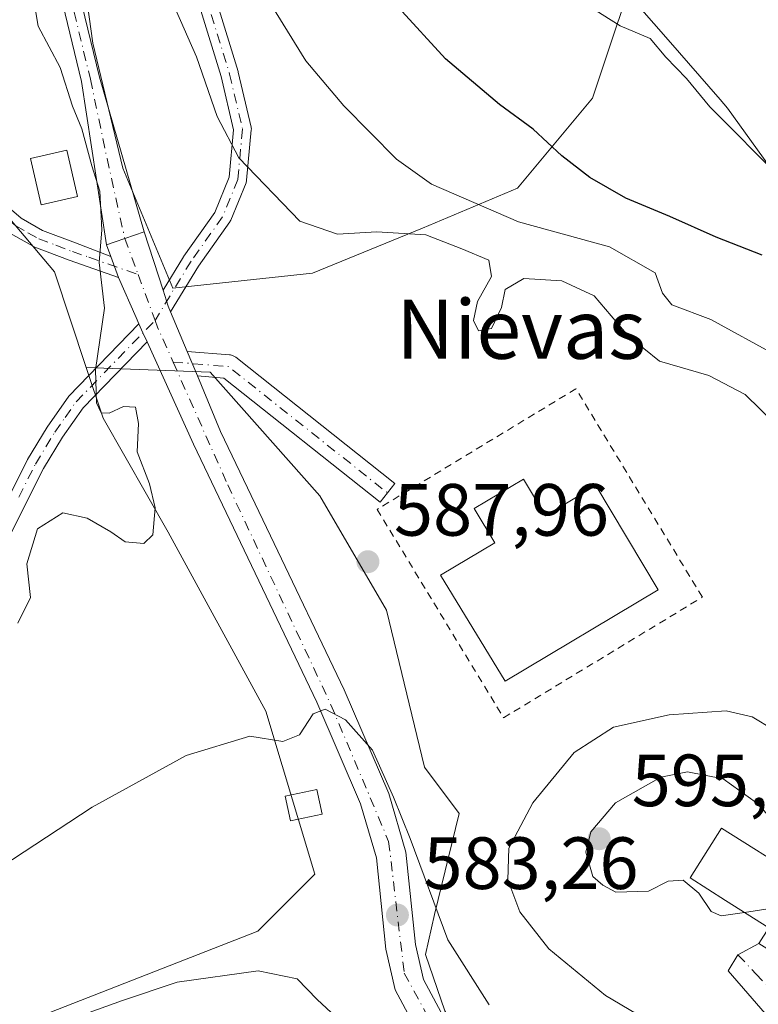
# Model space of a CAD drawing. Units: metres. Extents: x 576902 to 580353, y 4714978 to 4717330.
# Drawn here: x 579466 to 579567, y 4716573 to 4716706 of the extents above; entities that cross this region are included whole.
import ezdxf
from ezdxf.enums import TextEntityAlignment as Align

# ---------------------------------------------------------------- set-up
doc = ezdxf.new("R2010")
doc.units = ezdxf.units.M
doc.header["$MEASUREMENT"] = 0
doc.linetypes.add('DGN Style 2', pattern=[1.6480167562047852, 0.988810053722871, -0.6592067024819142])
doc.linetypes.add('DGN Style 4', pattern=[2.6384748266838614, 1.318413404963828, -0.6592067024819142, 0.001648016756204785, -0.6592067024819142])
for name, color, linetype, lineweight in [('Alambrada', 7, 'DGN Style 2', 0), ('Camino Cxs', 7, 'Continuous', 0), ('Camino eje', 30, 'DGN Style 4', 13), ('Cultivos herbáceos CxS', 92, 'Continuous', 0), ('Cultivos leñosos CxS', 92, 'Continuous', 0), ('Curva de nivel maestra', 30, 'Continuous', 30), ('Curva de nivel normal', 30, 'Continuous', 0), ('Depósito de agua Cxs', 142, 'Continuous', 0), ('Edificación Cxs', 1, 'Continuous', 13), ('Edificación ligera Cxs', 1, 'Continuous', 0), ('Edificación religiosa Cxs', 192, 'Continuous', 13), ('Pastizal CxS', 92, 'Continuous', 0), ('Pista no pavimentada Cxs', 111, 'Continuous', 0), ('Pista no pavimentada eje', 91, 'DGN Style 4', 0), ('Pista pavimentada Cxs', 135, 'Continuous', 0), ('Pista pavimentada eje', 135, 'DGN Style 4', 0), ('Punto de cota en terreno', 7, 'Continuous', 0), ('Rótulo de punto de cota en terreno', 7, 'Continuous', 0), ('Suelo desnudo CxS', 253, 'Continuous', 0), ('Texto cartográfico', 7, 'Continuous', 0), ('Vía urbana Cxs', 4, 'Continuous', 0), ('Vía urbana eje', 4, 'DGN Style 4', 0)]:
    doc.layers.add(name, color=color, linetype=linetype, lineweight=lineweight)
doc.styles.add('Style-Arial', font='txt')

# ---------------------------------------------------------------- blocks, each defined once
blk = doc.blocks.new('*U15')
at = {"layer": 'Cultivos herbáceos CxS', "color": 92, "linetype": 'Continuous', "lineweight": 0}
for points in [[(579588.3914999999, 4716532.509099999, 583.1769999999962), (579561.3014000002, 4716543.2487, 581.827099999995), (579532.6432999996, 4716558.717700001, 580.6877999999997), (579530.2319, 4716561.480699999, 581.4055999999982), (579524.0661000004, 4716571.673900001, 582.8579999999929), (579521.4382999997, 4716579.293099999, 583.4600000000064), (579522.6656, 4716584.723099999, 584.7024999999994), (579526.0346999997, 4716598.426100001, 587.8935999999958), (579521.3173000002, 4716604.6755, 587.4848000000056), (579516.1545000002, 4716625.9737, 587.758799999996), (579507.1193000004, 4716641.463500001, 587.4027999999962), (579492.2755000005, 4716658.243899999, 588.5758999999962), (579475.4633, 4716658.879100001, 591.9560999999958), (579471.1420999998, 4716671.8433, 591.9333000000044), (579459.0059000002, 4716686.186699999, 594.5942000000068), (579447.9735000003, 4716692.806500001, 595.7381000000023), (579438.0440999996, 4716718.182700001, 599.1564000000071)], [(579474.9029000001, 4716713.237700001, 588.5402000000031), (579476.3378999997, 4716702.8325, 589.0503000000026), (579480.4036999998, 4716685.890699999, 589.4247000000032), (579487.1801000005, 4716669.626900001, 589.1843999999984), (579506.1549000005, 4716671.659299999, 586.75), (579521.0636999998, 4716677.758300001, 583.1493000000046), (579533.9401000004, 4716683.1801, 576.7191000000021), (579544.1037, 4716695.377499999, 572.2424000000028), (579546.4083000004, 4716702.288100001, 570.511400000003), (579548.8492999999, 4716709.6075, 566.8809000000037), (579554.3498999998, 4716703.2819, 568.3383000000031), (579561.3892999999, 4716695.186100001, 568.2713999999978), (579562.4018000001, 4716694.022100001, 568.1906000000017), (579574.5982999997, 4716677.0799, 570.372199999998), (579598.3169, 4716650.650699999, 568.0509000000021), (579605.7710999995, 4716646.5845, 566.4930000000022), (579616.6142999995, 4716650.6505, 564.0243000000046), (579604.4162999997, 4716668.9475, 563.5182999999961), (579601.6037, 4716672.4637, 563.3672999999981), (579580.0210999995, 4716699.444900001, 562.9189999999944), (579556.3032999998, 4716733.326900001, 562.454899999997)]]:
    blk.add_polyline3d(points, dxfattribs=at)
blk = doc.blocks.new('5PATER')
at = {"layer": 'Suelo desnudo CxS', "linetype": 'Continuous', "lineweight": 0}
h = blk.add_hatch(color=51, dxfattribs=at)
edge = h.paths.add_edge_path()
edge.add_ellipse((0, 0), major_axis=(-0.1095731443231308, -0.1110710700762829), ratio=0.9994222409660322, start_angle=0, end_angle=360)
blk = doc.blocks.new('*U25')
at = {"layer": 'Vía urbana Cxs', "color": 4, "linetype": 'Continuous', "lineweight": 0}
blk.add_polyline3d([(579600.9626000002, 4716532.765500001, 593.0715999999958), (579562.4656999996, 4716577.0833, 601.8064000000013), (579563.8201000001, 4716579.2501, 599.4783000000025), (579566.6601, 4716580.800100001, 599.5576000000001)], dxfattribs=at)

msp = doc.modelspace()

# ---------------------------------------------------------------- linework, layer by layer
at = {"layer": 'Alambrada', "color": 7, "linetype": 'DGN Style 2', "lineweight": 0}
msp.add_polyline3d([(579532.0401, 4716611.390100001, 588.6012999999948), (579558.9901000002, 4716627.7401, 588.361699999994), (579541.8501000004, 4716655.9801, 586.9089999999997), (579514.9001000002, 4716639.630100001, 587.4045000000042), (579532.0401, 4716611.390100001, 588.6012999999948)], dxfattribs=at)
at = {"layer": 'Camino Cxs', "color": 7, "linetype": 'Continuous', "lineweight": 0, "extrusion": (0.06480582816062012, -0.1743820007015024, 0.9825431911461996), "elevation": -784367.9898028481, "flags": 128}
msp.add_lwpolyline([(2186252.448008446, 4145826.300674926), (2186252.448008446, 4145823.226515831)], dxfattribs=at)
at = {"layer": 'Camino Cxs', "color": 7, "linetype": 'Continuous', "lineweight": 0, "extrusion": (0.05145094055260827, -0.1113245087880141, 0.9924513360660862), "elevation": -494680.602939149, "flags": 128}
msp.add_lwpolyline([(2504813.321876504, 4007985.620167723), (2504813.35358875, 4007986.464107473), (2504813.620514886, 4007988.732552289)], dxfattribs=at)
at = {"layer": 'Camino Cxs', "color": 7, "linetype": 'Continuous', "lineweight": 0, "extrusion": (-0.9066593142029802, -0.4196964274916557, 0.042705933074027), "elevation": -2504935.472181403, "flags": 128}
msp.add_lwpolyline([(-4036884.185848541, 107663.5018055721), (-4036882.845250529, 107663.2551805725), (-4036881.505291268, 107663.0877278029)], dxfattribs=at)
at = {"layer": 'Camino Cxs', "color": 7, "linetype": 'Continuous', "lineweight": 0}
for points in [[(579339.5000999998, 4716827.7401, 615.9562000000005), (579358.4600999998, 4716813.840100001, 612.9670000000042), (579366.2200999996, 4716807.6801, 611.845100000006), (579372.5800999999, 4716802.130100001, 610.8220000000001), (579384.0401, 4716790.3301, 609.2584000000061), (579392.2401000002, 4716780.950099999, 607.8347999999969), (579404.4301000005, 4716766.440099999, 606.6119999999937), (579411.2001, 4716759.120100001, 604.3993000000046), (579413.0900999998, 4716756.8101, 603.6885000000038), (579416.0000999998, 4716752.7301, 602.9805000000051), (579418.5500999996, 4716748.380100001, 602.3448000000062), (579423.5201000003, 4716737.220100001, 601.3077000000048), (579428.2001, 4716728.5601, 600.1940000000031), (579437.5900999998, 4716709.210100001, 598.1604999999981), (579439.8400999998, 4716704.880100001, 597.9032000000007), (579443.3101000004, 4716699.390100001, 596.875), (579446.7701000003, 4716696.050100001, 597.1043999999965), (579453.4801000003, 4716690.390100001, 596.2304000000004), (579466.6201, 4716679.0801, 592.9884000000021), (579469.5500999996, 4716677.4301, 592.8145999999979), (579474.0201000003, 4716675.7601, 592.9471000000049), (579478.7978999997, 4716673.8914, 591.7670000000071)], [(579479.8501000004, 4716671.0601, 591.1950999999972), (579473.1601, 4716673.4101, 592.1472999999969), (579468.5000999998, 4716675.1601, 592.8582000000024), (579465.1801000005, 4716677.020099999, 593.4354000000021), (579451.8601000002, 4716688.4801, 596.5852000000014), (579445.0900999998, 4716694.200099999, 597.5586999999941), (579441.3601000002, 4716697.800100001, 597.1006999999954), (579437.6700999998, 4716703.630100001, 597.8561000000045), (579435.3501000004, 4716708.090100001, 599.0739999999934), (579425.9801000003, 4716727.420100001, 601.0651000000071), (579421.2801000001, 4716736.120100001, 602.3173999999999), (579416.3201000001, 4716747.2401, 603.4008999999933), (579413.9001000002, 4716751.370100001, 603.9655000000057), (579411.1101000002, 4716755.290100001, 604.6261999999988), (579409.3101000004, 4716757.4801, 604.9698000000062), (579402.5500999996, 4716764.790100001, 606.7568000000028), (579392.5100999996, 4716776.840100001, 608.3509000000049), (579382.2001, 4716788.640100001, 610.3555999999953), (579370.8601000002, 4716800.3201, 612.0288), (579364.6201, 4716805.7601, 613.084400000007), (579356.9501, 4716811.860099999, 613.9087000000001), (579338.0301000001, 4716825.720100001, 617.0702000000019)], [(579490.3438999997, 4716717.513699999, 583.983600000007), (579496.0503000002, 4716698.967900001, 583.8650999999954), (579496.0719, 4716698.888300001, 583.8815000000031), (579497.8154999996, 4716691.438300001, 584.6540999999997), (579497.8289000001, 4716691.373299999, 584.6670000000013), (579497.8470999999, 4716691.164899999, 584.7160000000003), (579497.8419000005, 4716691.0537, 584.7467999999935), (579497.2078999998, 4716684.237700001, 586.021900000007), (579497.1946999999, 4716684.140500001, 586.0296999999991), (579497.1407000005, 4716683.9385, 586.0547999999981), (579497.1246999997, 4716683.897100001, 586.0614999999962), (579495.0641000001, 4716678.824899999, 587.0117000000029), (579494.9914999995, 4716678.6765, 587.0350999999937), (579494.9304999998, 4716678.581499999, 587.0522999999957), (579490.6750999996, 4716672.592300001, 589.4900000000052), (579486.9027000006, 4716666.406500001, 589.2698999999993), (579486.5800999999, 4716667.1801, 589.3733999999968), (579485.8778999997, 4716669.335700001, 589.6515999999974), (579488.6480999999, 4716673.877900001, 589.4873999999982), (579488.6942999996, 4716673.948100001, 589.4679999999935), (579492.8931, 4716679.8575, 587.4330000000045), (579494.8344999999, 4716684.636299999, 586.8133999999991), (579495.4341000002, 4716691.081499999, 585.6431000000011), (579493.7443000004, 4716698.301300001, 585.2433000000019), (579488.0500999996, 4716716.8079, 586.2883000000002)], [(579485.8778999997, 4716669.335700001, 589.6515999999974), (579488.6480999999, 4716673.877900001, 589.4873999999982), (579488.6942999996, 4716673.948100001, 589.4679999999935), (579492.8931, 4716679.8575, 587.4330000000045), (579494.8344999999, 4716684.636299999, 586.8133999999991), (579495.4341000002, 4716691.081499999, 585.6431000000011), (579493.7443000004, 4716698.301300001, 585.2433000000019), (579488.0500999996, 4716716.8079, 586.2883000000002), (579490.3438999997, 4716717.513699999, 583.983600000007), (579496.0503000002, 4716698.967900001, 583.8650999999954), (579496.0719, 4716698.888300001, 583.8815000000031), (579497.8154999996, 4716691.438300001, 584.6540999999997), (579497.8289000001, 4716691.373299999, 584.6670000000013), (579497.8470999999, 4716691.164899999, 584.7160000000003), (579497.8419000005, 4716691.0537, 584.7467999999935), (579497.2078999998, 4716684.237700001, 586.021900000007), (579497.1946999999, 4716684.140500001, 586.0296999999991), (579497.1407000005, 4716683.9385, 586.0547999999981), (579497.1246999997, 4716683.897100001, 586.0614999999962), (579495.0641000001, 4716678.824899999, 587.0117000000029), (579494.9914999995, 4716678.6765, 587.0350999999937), (579494.9304999998, 4716678.581499999, 587.0522999999957), (579490.6750999996, 4716672.592300001, 589.4900000000052), (579486.9027000006, 4716666.406500001, 589.2698999999993)], [(579437.5900999998, 4716709.210100001, 598.1604999999981), (579439.8400999998, 4716704.880100001, 597.9032000000007), (579443.3101000004, 4716699.390100001, 596.875), (579446.7701000003, 4716696.050100001, 597.1043999999965), (579453.4801000003, 4716690.390100001, 596.2304000000004), (579466.6201, 4716679.0801, 592.9884000000021), (579469.5500999996, 4716677.4301, 592.8145999999979), (579474.0201000003, 4716675.7601, 592.9471000000049), (579478.7978999997, 4716673.8914, 591.7670000000071), (579479.8501000004, 4716671.0601, 591.1950999999972), (579473.1601, 4716673.4101, 592.1472999999969), (579468.5000999998, 4716675.1601, 592.8582000000024), (579465.1801000005, 4716677.020099999, 593.4354000000021), (579451.8601000002, 4716688.4801, 596.5852000000014), (579445.0900999998, 4716694.200099999, 597.5586999999941), (579441.3601000002, 4716697.800100001, 597.1006999999954), (579437.6700999998, 4716703.630100001, 597.8561000000045), (579435.3501000004, 4716708.090100001, 599.0739999999934)], [(579386.0500999996, 4716602.940099999, 600.4337999999989), (579398.6901000004, 4716601.780099999, 599.9091999999946), (579411.9801000003, 4716599.890100001, 598.2425999999978), (579416.8300999999, 4716599.7501, 597.7739000000003), (579421.3400999998, 4716600.030099999, 597.4912999999942), (579425.9501, 4716600.840100001, 597.0075999999972), (579426.7500999998, 4716601.190099999, 596.9505000000064), (579430.6201, 4716603.9801, 596.7256000000052), (579438.8300999999, 4716612.360099999, 596.1772000000057), (579448.4401000004, 4716620.3301, 595.141300000003), (579455.5301000001, 4716627.1501, 594.3524000000034), (579458.9001000002, 4716630.920100001, 593.690300000002), (579460.5900999998, 4716633.200099999, 593.4677999999985), (579463.0100999996, 4716637.450099999, 593.3120000000055), (579467.4801000003, 4716646.380100001, 592.6064000000042), (579470.1601, 4716650.780099999, 592.6923999999999), (579473.1201, 4716654.9901, 591.9529999999941), (579482.6001000004, 4716664.780099999, 589.672200000001)], [(579463.0100999996, 4716637.450099999, 593.3120000000055), (579467.4801000003, 4716646.380100001, 592.6064000000042), (579470.1601, 4716650.780099999, 592.6923999999999), (579473.1201, 4716654.9901, 591.9529999999941), (579482.6001000004, 4716664.780099999, 589.672200000001), (579483.1536999998, 4716663.5591, 589.4257999999973), (579483.7100999998, 4716662.340100001, 589.2584999999963), (579475.0500999996, 4716653.4001, 590.9710999999952), (579472.2600999996, 4716649.4101, 591.5255999999936), (579469.6700999998, 4716645.1601, 591.9919999999984), (579465.2100999998, 4716636.270099999, 592.0243999999948)], [(579483.7100999998, 4716662.340100001, 589.2584999999963), (579475.0500999996, 4716653.4001, 590.9710999999952), (579472.2600999996, 4716649.4101, 591.5255999999936), (579469.6700999998, 4716645.1601, 591.9919999999984), (579465.2100999998, 4716636.270099999, 592.0243999999948), (579462.6901000004, 4716631.840100001, 591.870299999995), (579460.8501000004, 4716629.340100001, 592.4964000000036), (579457.3300999999, 4716625.4101, 592.8457000000053), (579450.1001000004, 4716618.470100001, 593.6106), (579440.5301000001, 4716610.520099999, 594.523000000001), (579432.2500999998, 4716602.0701, 595.4035000000003), (579428.9401000004, 4716599.690099999, 596.0709999999963), (579428.0000999998, 4716599.0101, 595.949099999998), (579426.6801000005, 4716598.4301, 595.8557000000001), (579421.6300999997, 4716597.540100001, 595.9444999999978), (579416.8701, 4716597.2501, 596.3209000000061), (579411.7701000003, 4716597.390100001, 596.7623000000021), (579398.4001000002, 4716599.300100001, 598.5976999999984), (579385.6101000002, 4716600.470100001, 599.460699999996)]]:
    msp.add_polyline3d(points, dxfattribs=at)
at = {"layer": 'Camino eje', "color": 30, "linetype": 'DGN Style 4', "lineweight": 13}
for points in [[(579489.1969, 4716717.160900001, 585.153999999995), (579494.9035, 4716698.614900001, 584.5470999999961), (579496.6470999997, 4716691.164899999, 585.153999999995), (579496.0131000001, 4716684.348900001, 586.420100000003), (579493.9523, 4716679.276500001, 587.2102000000014), (579489.6725000005, 4716673.2531, 589.4472999999998), (579484.7921000002, 4716665.250700001, 589.4680999999982)], [(579436.4700999996, 4716708.6501, 598.5282000000007), (579438.7550999997, 4716704.255100001, 597.8408999999956), (579440.4901000002, 4716701.5101, 597.5568000000058), (579442.3350999998, 4716698.595100001, 596.6754999999976), (579445.9301000005, 4716695.1251, 597.2317999999941), (579449.3151000004, 4716692.265100001, 596.7538000000059), (579452.6700999998, 4716689.4351, 596.3583999999975), (579465.9001000002, 4716678.050100001, 593.0988999999972), (579467.5601000004, 4716677.120100001, 592.5329000000056), (579469.0251000002, 4716676.295100001, 592.7783000000054), (579471.3551000003, 4716675.420100001, 592.7612999999983), (579473.5900999998, 4716674.585100001, 592.5314000000071), (579475.8201000001, 4716673.800100001, 592.3080000000045), (579482.4972999999, 4716671.454500001, 590.020399999994)], [(579466.3400999998, 4716641.3051, 592.5947000000015), (579468.5751, 4716645.770099999, 592.2540000000008), (579471.2100999998, 4716650.095100001, 592.0641000000032), (579472.6051000003, 4716652.090100001, 591.5571999999956), (579474.0850999998, 4716654.1951, 591.4291999999987), (579484.7921000002, 4716665.250700001, 589.4680999999982)]]:
    msp.add_polyline3d(points, dxfattribs=at)
at = {"layer": 'Cultivos herbáceos CxS', "color": 92, "linetype": 'Continuous', "lineweight": 0}
for points in [[(579474.9029000001, 4716713.237700001, 588.5402000000031), (579476.3378999997, 4716702.8325, 589.0503000000026), (579480.4036999998, 4716685.890699999, 589.4247000000032), (579487.1801000005, 4716669.626900001, 589.1843999999984), (579506.1549000005, 4716671.659299999, 586.75), (579521.0636999998, 4716677.758300001, 583.1493000000046), (579533.9401000004, 4716683.1801, 576.7191000000021), (579544.1037, 4716695.377499999, 572.2424000000028), (579546.4083000004, 4716702.288100001, 570.511400000003), (579548.8492999999, 4716709.6075, 566.8809000000037), (579554.3498999998, 4716703.2819, 568.3383000000031), (579561.3892999999, 4716695.186100001, 568.2713999999978), (579562.4018000001, 4716694.022100001, 568.1906000000017), (579574.5982999997, 4716677.0799, 570.372199999998), (579598.3169, 4716650.650699999, 568.0509000000021), (579605.7710999995, 4716646.5845, 566.4930000000022), (579616.6142999995, 4716650.6505, 564.0243000000046), (579604.4162999997, 4716668.9475, 563.5182999999961), (579601.6037, 4716672.4637, 563.3672999999981), (579580.0210999995, 4716699.444900001, 562.9189999999944), (579556.3032999998, 4716733.326900001, 562.454899999997)], [(579447.9735000003, 4716692.806500001, 595.7381000000023), (579459.0059000002, 4716686.186699999, 594.5942000000068), (579471.1420999998, 4716671.8433, 591.9333000000044), (579475.4633, 4716658.879100001, 591.9560999999958)], [(579475.4633, 4716658.879100001, 591.9560999999958), (579492.2755000005, 4716658.243899999, 588.5758999999962), (579507.1193000004, 4716641.463500001, 587.4027999999962), (579516.1545000002, 4716625.9737, 587.758799999996), (579521.3173000002, 4716604.6755, 587.4848000000056), (579526.0346999997, 4716598.426100001, 587.8935999999958), (579522.6656, 4716584.723099999, 584.7024999999994), (579521.4382999997, 4716579.293099999, 583.4600000000064), (579524.0661000004, 4716571.673900001, 582.8579999999929), (579530.2319, 4716561.480699999, 581.4055999999982), (579532.6432999996, 4716558.717700001, 580.6877999999997)]]:
    msp.add_polyline3d(points, dxfattribs=at)
at = {"layer": 'Cultivos leñosos CxS', "color": 92, "linetype": 'Continuous', "lineweight": 0}
for points in [[(579556.3032999998, 4716733.326900001, 562.454899999997), (579580.0210999995, 4716699.444900001, 562.9189999999944), (579601.6037, 4716672.4637, 563.3672999999981), (579604.4162999997, 4716668.9475, 563.5182999999961), (579616.6142999995, 4716650.6505, 564.0243000000046), (579605.7710999995, 4716646.5845, 566.4930000000022), (579598.3169, 4716650.650699999, 568.0509000000021), (579574.5982999997, 4716677.0799, 570.372199999998), (579562.4018000001, 4716694.022100001, 568.1906000000017), (579561.3892999999, 4716695.186100001, 568.2713999999978), (579554.3498999998, 4716703.2819, 568.3383000000031), (579548.8492999999, 4716709.6075, 566.8809000000037), (579546.4083000004, 4716702.288100001, 570.511400000003), (579544.1037, 4716695.377499999, 572.2424000000028), (579533.9401000004, 4716683.1801, 576.7191000000021), (579521.0636999998, 4716677.758300001, 583.1493000000046), (579506.1549000005, 4716671.659299999, 586.75), (579487.1801000005, 4716669.626900001, 589.1843999999984), (579480.4036999998, 4716685.890699999, 589.4247000000032), (579476.3378999997, 4716702.8325, 589.0503000000026), (579474.9029000001, 4716713.237700001, 588.5402000000031)], [(579474.9029000001, 4716713.237700001, 588.5402000000031), (579476.3378999997, 4716702.8325, 589.0503000000026), (579480.4036999998, 4716685.890699999, 589.4247000000032), (579487.1801000005, 4716669.626900001, 589.1843999999984), (579506.1549000005, 4716671.659299999, 586.75), (579521.0636999998, 4716677.758300001, 583.1493000000046), (579533.9401000004, 4716683.1801, 576.7191000000021), (579544.1037, 4716695.377499999, 572.2424000000028), (579546.4083000004, 4716702.288100001, 570.511400000003), (579548.8492999999, 4716709.6075, 566.8809000000037), (579554.3498999998, 4716703.2819, 568.3383000000031), (579561.3892999999, 4716695.186100001, 568.2713999999978), (579562.4018000001, 4716694.022100001, 568.1906000000017), (579574.5982999997, 4716677.0799, 570.372199999998), (579598.3169, 4716650.650699999, 568.0509000000021), (579605.7710999995, 4716646.5845, 566.4930000000022), (579616.6142999995, 4716650.6505, 564.0243000000046), (579604.4162999997, 4716668.9475, 563.5182999999961), (579601.6037, 4716672.4637, 563.3672999999981), (579580.0210999995, 4716699.444900001, 562.9189999999944), (579556.3032999998, 4716733.326900001, 562.454899999997)], [(579371.8459000001, 4716651.985099999, 612.9667999999947), (579398.3246999999, 4716648.674699999, 610.7007000000012), (579415.9770999998, 4716645.364499999, 606.2222999999941), (579424.8038999997, 4716654.191299999, 605.4109999999928), (579432.5268999999, 4716671.843499999, 603.4527999999991), (579435.8375000004, 4716691.703299999, 602.4609999999957), (579447.9735000003, 4716692.806500001, 595.7381000000023), (579459.0059000002, 4716686.186699999, 594.5942000000068), (579471.1420999998, 4716671.8433, 591.9333000000044), (579475.4633, 4716658.879100001, 591.9560999999958), (579477.7616999998, 4716651.983899999, 590.2847999999941), (579486.5877, 4716636.5371, 589.4483000000037), (579499.8267000001, 4716612.264699999, 585.5779999999941), (579506.4458999997, 4716590.1987, 583.4713000000047), (579498.7226, 4716582.476100001, 583.094299999997), (579453.4870999996, 4716564.8237, 582.9248999999982), (579440.2481000006, 4716581.373299999, 588.1402999999991), (579420.0268999999, 4716576.935500001, 593.5206999999937), (579399.0827000003, 4716569.080499999, 593.1940999999933)], [(579447.9735000003, 4716692.806500001, 595.7381000000023), (579459.0059000002, 4716686.186699999, 594.5942000000068), (579471.1420999998, 4716671.8433, 591.9333000000044), (579475.4633, 4716658.879100001, 591.9560999999958)], [(579399.0827000003, 4716569.080499999, 593.1940999999933), (579420.0268999999, 4716576.935500001, 593.5206999999937), (579440.2481000006, 4716581.373299999, 588.1402999999991), (579453.4870999996, 4716564.8237, 582.9248999999982), (579498.7226, 4716582.476100001, 583.094299999997), (579506.4458999997, 4716590.1987, 583.4713000000047), (579499.8267000001, 4716612.264699999, 585.5779999999941), (579486.5877, 4716636.5371, 589.4483000000037), (579477.7616999998, 4716651.983899999, 590.2847999999941), (579475.4633, 4716658.879100001, 591.9560999999958)]]:
    msp.add_polyline3d(points, dxfattribs=at)
at = {"layer": 'Curva de nivel maestra', "color": 30, "linetype": 'Continuous', "lineweight": 30, "elevation": 575, "flags": 128}
msp.add_lwpolyline([(579567.1100000005, 4716674.0801), (579560.8499999996, 4716676.5101), (579554.5999999996, 4716679.3201), (579548.6100000005, 4716681.790100001), (579543.75, 4716684.620100001), (579539.9500000002, 4716687.540100001), (579536.0300000003, 4716691.1801), (579531.5099999999, 4716694.520099999), (579524.1500000004, 4716700.690099999), (579517.8099999996, 4716707.6601)], dxfattribs=at)
at = {"layer": 'Curva de nivel normal', "color": 30, "linetype": 'Continuous', "lineweight": 0, "flags": 128}
for points, elevation in [([(579468.0199999996, 4716710.530099999), (579468.9500000002, 4716705.120100001), (579471.9199999999, 4716699.520099999), (579473.5800000001, 4716694.290100001), (579474.8799999999, 4716691.200099999), (579476.2199999997, 4716686.210100001), (579477.3200000003, 4716682.7601), (579477.5599999996, 4716677.5001), (579477.2199999997, 4716673.110099999), (579477.9400000004, 4716666.880100001), (579476.7400000002, 4716658.550100001), (579476.8600000005, 4716654.0601), (579477.4900000002, 4716652.7301), (579478.5800000001, 4716652.6501), (579480.5300000003, 4716653.5701), (579482.1399999997, 4716653.470100001), (579482.54, 4716651.270099999), (579482.3600000005, 4716647.4101), (579484.0300000003, 4716643.090100001), (579484.8099999996, 4716639.8201), (579484.5099999999, 4716636.200099999), (579483.2599999999, 4716634.9901), (579480.7199999997, 4716635.2401), (579478.7999999998, 4716636.5801), (579475.5999999996, 4716638.460100001), (579472.3099999996, 4716639.1501), (579468.8600000005, 4716636.9901), (579467.4100000003, 4716632.2401), (579467.9100000003, 4716627.700099999), (579466.1799999997, 4716624.210100001)], 590), ([(579569.04, 4716660.4801), (579560.1600000003, 4716665.350099999), (579554.8300000001, 4716667.360099999), (579553.5800000001, 4716668.920100001), (579552.5800000001, 4716671.690099999), (579546.3799999999, 4716675.210100001), (579534.0700000003, 4716678.5801), (579522.2599999999, 4716683.700099999), (579517.5300000003, 4716687.090100001), (579510.3700000001, 4716694.300100001), (579505.2400000002, 4716700.420100001), (579500.2599999999, 4716708.440099999)], 580), ([(579543.3200000003, 4716707.9901), (579547.8300000001, 4716705.140100001), (579551.9000000004, 4716703.4301), (579554.0599999996, 4716700.920100001), (579556.8399999999, 4716698.030099999), (579559.9800000004, 4716694.170100001), (579569.8099999996, 4716684.340100001)], 570.0000000000001), ([(579570.9400000004, 4716649.190099999), (579564.79, 4716655.200099999), (579559.8600000005, 4716657.780099999), (579553.2000000002, 4716659.7301), (579548.9199999999, 4716663.1601), (579544.3200000003, 4716668.5601), (579539.9400000004, 4716670.610099999), (579534.7999999998, 4716670.9301), (579532.2400000002, 4716669.450099999), (579531.7400000002, 4716666.9901), (579530.3899999997, 4716664.1601), (579528.6600000003, 4716663.8201), (579527.9800000004, 4716665.210100001), (579528.5099999999, 4716667.790100001), (579530.4000000004, 4716671.210100001), (579530.0199999996, 4716673.4101), (579526.3799999999, 4716674.960100001), (579521.5099999999, 4716676.860099999), (579514.8399999999, 4716677.2401), (579509.5099999999, 4716676.950099999), (579504.4100000003, 4716678.710100001), (579496.1399999997, 4716687.2601), (579493.2000000002, 4716692.870100001), (579490.4299999997, 4716700.940099999), (579487.5599999996, 4716707.4001)], 585), ([(579442.8300000001, 4716571.880100001), (579442.9000000004, 4716577.550100001), (579442.2000000002, 4716582.960100001), (579442.6200000001, 4716585.7301), (579445.3600000005, 4716586.460100001), (579451.8899999997, 4716586.350099999), (579457.4900000002, 4716587.6801), (579463.8899999997, 4716591.140100001), (579476.2800000003, 4716599.290100001), (579489.0300000003, 4716606.2601), (579497.6299999999, 4716608.9101), (579502.1100000005, 4716608.1601), (579504.3799999999, 4716609.0801), (579506.2300000004, 4716611.920100001), (579507.8499999996, 4716612.540100001), (579510.5899999999, 4716611.110099999), (579514.29, 4716606.9801), (579517.0999999996, 4716600.610099999), (579519.3799999999, 4716595.040100001), (579524.5, 4716581.3101), (579530.0800000001, 4716572.470100001)], 585), ([(579562.2100000001, 4716612.3201), (579554.5, 4716611.780099999), (579546.9500000002, 4716610.120100001), (579541.6200000001, 4716606.670100001), (579536, 4716599.850099999), (579532.75, 4716593.7401), (579532.6299999999, 4716589.450099999), (579534.25, 4716585.100099999), (579538.1900000004, 4716580.0601), (579545.8700000001, 4716573.7401), (579554.2699999996, 4716568.800100001), (579565.2199999997, 4716563.2401), (579576.7000000002, 4716555.850099999)], 590), ([(579568.5800000001, 4716609.780099999), (579565.75, 4716611.5001), (579562.2100000001, 4716612.3201)], 590), ([(579576.9111000003, 4716589.352), (579577.0700000003, 4716589.4801), (579573.8600000005, 4716591.870100001), (579566.3499999996, 4716599.880100001), (579561.8099999996, 4716603.130100001), (579556.9900000002, 4716604.0701), (579553.3499999996, 4716603.3301), (579547.2100000001, 4716599.870100001), (579543.8700000001, 4716595.950099999), (579543.2000000002, 4716593.1601), (579544.1200000001, 4716589.890100001), (579545.5, 4716588.700099999), (579547.2400000002, 4716587.770099999), (579551.6799999997, 4716587.880100001), (579554.3499999996, 4716589.2401), (579556.4000000004, 4716589.370100001), (579558.5300000003, 4716587.610099999), (579560.2000000002, 4716585.1501), (579561.5499999998, 4716584.540100001), (579564.6892999997, 4716585.0119)], 595), ([(579564.6892999997, 4716585.0119), (579570.2000000002, 4716585.840100001), (579575.4699999997, 4716588.190099999), (579576.9111000003, 4716589.352)], 595), ([(579473.5999999996, 4716570.640100001), (579480.3899999997, 4716573.0801), (579487.8099999996, 4716575.550100001), (579498.75, 4716577.0801), (579504.04, 4716576.030099999), (579506.7800000003, 4716573.190099999), (579510.5800000001, 4716569.710100001)], 580)]:
    msp.add_lwpolyline(points, dxfattribs=dict(at, elevation=elevation))
at = {"layer": 'Depósito de agua Cxs', "color": 142, "linetype": 'Continuous', "lineweight": 0, "elevation": 590.5984000000026, "flags": 128}
msp.add_lwpolyline([(579534.7500999998, 4716643.7401), (579537.7100999998, 4716638.7601), (579544.5701000001, 4716642.850099999), (579553.0000999998, 4716628.710100001), (579532.2401000002, 4716616.340100001), (579523.4901000002, 4716630.700099999), (579530.8400999998, 4716635.0801), (579528.0601000004, 4716639.7601)], close=True, dxfattribs=at)
at = {"layer": 'Depósito de agua Cxs', "color": 142, "linetype": 'Continuous', "lineweight": 0}
msp.add_polyline3d([(579534.7500999998, 4716643.7401, 589.0869999999995), (579537.7100999998, 4716638.7601, 590.5173000000068), (579544.5701000001, 4716642.850099999, 588.5112999999983), (579553.0000999998, 4716628.710100001, 589.320000000007), (579532.2401000002, 4716616.340100001, 589.2369000000035), (579523.4901000002, 4716630.700099999, 588.3212000000058), (579530.8400999998, 4716635.0801, 590.5984000000026), (579528.0601000004, 4716639.7601, 588.9484999999986), (579534.7500999998, 4716643.7401, 589.0869999999995)], dxfattribs=at)
at = {"layer": 'Edificación Cxs', "color": 1, "linetype": 'Continuous', "lineweight": 13}
msp.add_polyline3d([(579507.4501, 4716598.340100001, 584.9455000000017), (579503.1401000004, 4716597.4101, 584.9812999999995), (579502.4301000005, 4716600.7601, 586.1558999999979), (579506.7301000003, 4716601.690099999, 585.2544000000053), (579507.4501, 4716598.340100001, 584.9455000000017)], dxfattribs=at)
msp.add_3dface([(579507.4501, 4716598.340100001, 586.1558999999979), (579503.1401000004, 4716597.4101, 586.1558999999979), (579502.4301000005, 4716600.7601, 586.1558999999979), (579506.7301000003, 4716601.690099999, 586.1558999999979)], dxfattribs=at)
at = {"layer": 'Edificación ligera Cxs', "color": 1, "linetype": 'Continuous', "lineweight": 0}
msp.add_polyline3d([(579474.2801000001, 4716682.050100001, 594.7315999999992), (579469.3701, 4716680.9101, 593.6935999999987), (579467.9200999998, 4716687.1801, 594.1380000000064), (579472.8400999998, 4716688.3101, 594.6901999999973), (579474.2801000001, 4716682.050100001, 594.7315999999992)], dxfattribs=at)
msp.add_3dface([(579474.2801000001, 4716682.050100001, 594.7315999999992), (579469.3701, 4716680.9101, 594.7315999999992), (579467.9200999998, 4716687.1801, 594.7315999999992), (579472.8400999998, 4716688.3101, 594.7315999999992)], dxfattribs=at)
at = {"layer": 'Edificación religiosa Cxs', "color": 192, "linetype": 'Continuous', "lineweight": 13, "elevation": 602.2461999999941, "flags": 128}
msp.add_lwpolyline([(579561.5701000001, 4716596.420100001), (579571.9301000005, 4716589.920100001), (579573.0701000001, 4716591.7601), (579579.5301000001, 4716587.710100001), (579578.1601, 4716585.5101), (579581.3201000001, 4716583.520099999), (579575.2801000001, 4716573.9301), (579571.5100999996, 4716576.300100001), (579571.1001000004, 4716576.5601), (579571.7600999996, 4716577.600099999), (579566.6601, 4716580.800100001), (579567.9801000003, 4716582.9101), (579562.1401000004, 4716586.640100001), (579557.3501000004, 4716589.720100001)], close=True, dxfattribs=at)
at = {"layer": 'Edificación religiosa Cxs', "color": 192, "linetype": 'Continuous', "lineweight": 13}
msp.add_polyline3d([(579561.5701000001, 4716596.420100001, 598.0411000000023), (579571.9301000005, 4716589.920100001, 601.1061000000045), (579573.0701000001, 4716591.7601, 599.8260000000009), (579579.5301000001, 4716587.710100001, 602.2461999999941), (579578.1601, 4716585.5101, 601.7200000000012), (579581.3201000001, 4716583.520099999, 601.605899999995), (579575.2801000001, 4716573.9301, 598.715400000001), (579571.5100999996, 4716576.300100001, 601.2161999999954), (579571.1001000004, 4716576.5601, 601.1226000000024), (579571.7600999996, 4716577.600099999, 600.9459000000061), (579566.6601, 4716580.800100001, 599.5576000000001), (579567.9801000003, 4716582.9101, 600.5822000000044), (579562.1401000004, 4716586.640100001, 599.392200000002), (579557.3501000004, 4716589.720100001, 596.4872999999934), (579561.5701000001, 4716596.420100001, 598.0411000000023)], dxfattribs=at)
at = {"layer": 'Pastizal CxS', "color": 92, "linetype": 'Continuous', "lineweight": 0}
for points in [[(579399.0827000003, 4716569.080499999, 593.1940999999933), (579420.0268999999, 4716576.935500001, 593.5206999999937), (579440.2481000006, 4716581.373299999, 588.1402999999991), (579453.4870999996, 4716564.8237, 582.9248999999982), (579498.7226, 4716582.476100001, 583.094299999997), (579506.4458999997, 4716590.1987, 583.4713000000047), (579499.8267000001, 4716612.264699999, 585.5779999999941), (579486.5877, 4716636.5371, 589.4483000000037), (579477.7616999998, 4716651.983899999, 590.2847999999941), (579475.4633, 4716658.879100001, 591.9560999999958), (579492.2755000005, 4716658.243899999, 588.5758999999962), (579507.1193000004, 4716641.463500001, 587.4027999999962), (579516.1545000002, 4716625.9737, 587.758799999996), (579521.3173000002, 4716604.6755, 587.4848000000056), (579526.0346999997, 4716598.426100001, 587.8935999999958), (579522.6656, 4716584.723099999, 584.7024999999994), (579521.4382999997, 4716579.293099999, 583.4600000000064), (579524.0661000004, 4716571.673900001, 582.8579999999929)], [(579399.0827000003, 4716569.080499999, 593.1940999999933), (579420.0268999999, 4716576.935500001, 593.5206999999937), (579440.2481000006, 4716581.373299999, 588.1402999999991), (579453.4870999996, 4716564.8237, 582.9248999999982), (579498.7226, 4716582.476100001, 583.094299999997), (579506.4458999997, 4716590.1987, 583.4713000000047), (579499.8267000001, 4716612.264699999, 585.5779999999941), (579486.5877, 4716636.5371, 589.4483000000037), (579477.7616999998, 4716651.983899999, 590.2847999999941), (579475.4633, 4716658.879100001, 591.9560999999958)], [(579475.4633, 4716658.879100001, 591.9560999999958), (579492.2755000005, 4716658.243899999, 588.5758999999962), (579507.1193000004, 4716641.463500001, 587.4027999999962), (579516.1545000002, 4716625.9737, 587.758799999996), (579521.3173000002, 4716604.6755, 587.4848000000056), (579526.0346999997, 4716598.426100001, 587.8935999999958), (579522.6656, 4716584.723099999, 584.7024999999994), (579521.4382999997, 4716579.293099999, 583.4600000000064), (579524.0661000004, 4716571.673900001, 582.8579999999929), (579530.2319, 4716561.480699999, 581.4055999999982), (579532.6432999996, 4716558.717700001, 580.6877999999997)]]:
    msp.add_polyline3d(points, dxfattribs=at)
at = {"layer": 'Pista no pavimentada Cxs', "color": 111, "linetype": 'Continuous', "lineweight": 0, "extrusion": (0.4061050568909795, -0.896146505539631, 0.1788857830479619), "elevation": -3991397.18999354, "flags": 128}
msp.add_lwpolyline([(2474680.101745252, 726312.3964777323), (2474681.326605738, 726311.8147951028), (2474685.471686213, 726309.7223435397)], dxfattribs=at)
at = {"layer": 'Pista no pavimentada Cxs', "color": 111, "linetype": 'Continuous', "lineweight": 0}
for points in [[(579470.5301000001, 4716725.960100001, 587.9122000000061), (579477.2500999998, 4716698.190099999, 589.3298000000068), (579483.3000999996, 4716677.2501, 590.0239000000003), (579479.3701, 4716675.880100001, 592.0825999999943), (579478.2115000002, 4716675.4693, 592.6548999999941), (579474.8101000004, 4716697.640100001, 590.1386999999959), (579468.1101000002, 4716725.340100001, 588.5721999999951)], [(579478.2115000002, 4716675.4693, 592.6548999999941), (579474.8101000004, 4716697.640100001, 590.1386999999959), (579468.1101000002, 4716725.340100001, 588.5721999999951)], [(579470.5301000001, 4716725.960100001, 587.9122000000061), (579477.2500999998, 4716698.190099999, 589.3298000000068), (579483.3000999996, 4716677.2501, 590.0239000000003)]]:
    msp.add_polyline3d(points, dxfattribs=at)
at = {"layer": 'Pista no pavimentada eje', "color": 91, "linetype": 'DGN Style 4', "lineweight": 0}
for points in [[(579469.3201000001, 4716725.6501, 588.2418000000034), (579476.0301000001, 4716697.915100001, 589.7225999999937), (579478.2801000001, 4716687.175100001, 591.2176000000036), (579480.6901000004, 4716676.340100001, 591.3331000000035)], [(579487.2386999996, 4716659.595899999, 589.0068000000028), (579494.6401000004, 4716642.970100001, 587.2572999999975), (579508.6401000004, 4716613.1501, 585.2262000000047), (579516.4600999998, 4716594.630100001, 584.571100000001), (579518.5800999999, 4716576.800100001, 586.0522999999957), (579529.1700999998, 4716557.3201, 588.196299999996), (579530.6700999998, 4716549.5101, 581.328800000003)]]:
    msp.add_polyline3d(points, dxfattribs=at)
at = {"layer": 'Pista pavimentada Cxs', "color": 135, "linetype": 'Continuous', "lineweight": 0, "extrusion": (0.4061050568909795, -0.896146505539631, 0.1788857830479619), "elevation": -3991397.18999354, "flags": 128}
msp.add_lwpolyline([(2474680.101745252, 726312.3964777323), (2474681.326605738, 726311.8147951028), (2474685.471686213, 726309.7223435397)], dxfattribs=at)
at = {"layer": 'Pista pavimentada Cxs', "color": 135, "linetype": 'Continuous', "lineweight": 0, "extrusion": (0.01383830688301419, -0.04248657614666604, 0.9990011972515074), "elevation": -191786.9648227484, "flags": 128}
msp.add_lwpolyline([(2011732.575546437, 4301045.841355712), (2011732.575546437, 4301037.50940591)], dxfattribs=at)
at = {"layer": 'Pista pavimentada Cxs', "color": 135, "linetype": 'Continuous', "lineweight": 0, "extrusion": (0.162521932717908, -0.4373181410058366, 0.8844995562083878), "elevation": -1967985.626065176, "flags": 128}
msp.add_lwpolyline([(2186259.034648631, 3732306.610426899), (2186259.034648631, 3732308.513582116)], dxfattribs=at)
at = {"layer": 'Pista pavimentada Cxs', "color": 135, "linetype": 'Continuous', "lineweight": 0, "extrusion": (0.06480582816062012, -0.1743820007015024, 0.9825431911461996), "elevation": -784367.9898028481, "flags": 128}
msp.add_lwpolyline([(2186252.448008446, 4145826.300674926), (2186252.448008446, 4145823.226515831)], dxfattribs=at)
at = {"layer": 'Pista pavimentada Cxs', "color": 135, "linetype": 'Continuous', "lineweight": 0, "extrusion": (0.9201424275207406, 0.3809889811003271, 0.09047269950860068), "elevation": 2330257.184359902, "flags": 128}
msp.add_lwpolyline([(4136189.673925149, -211100.7234042013), (4136190.626943153, -211100.4193572854), (4136196.528249315, -211099.1942329722)], dxfattribs=at)
at = {"layer": 'Pista pavimentada Cxs', "color": 135, "linetype": 'Continuous', "lineweight": 0, "extrusion": (0.05145094055260827, -0.1113245087880141, 0.9924513360660862), "elevation": -494680.602939149, "flags": 128}
msp.add_lwpolyline([(2504813.321876504, 4007985.620167723), (2504813.35358875, 4007986.464107473), (2504813.620514886, 4007988.732552289)], dxfattribs=at)
at = {"layer": 'Pista pavimentada Cxs', "color": 135, "linetype": 'Continuous', "lineweight": 0, "extrusion": (0.02736078658489756, -0.06560370420721842, 0.9974705716720407), "elevation": -292987.7909186097, "flags": 128}
msp.add_lwpolyline([(2350403.279642266, 4119770.622894556), (2350403.279642266, 4119764.801338248)], dxfattribs=at)
at = {"layer": 'Pista pavimentada Cxs', "color": 135, "linetype": 'Continuous', "lineweight": 0, "extrusion": (-0.9066593142029802, -0.4196964274916557, 0.042705933074027), "elevation": -2504935.472181403, "flags": 128}
msp.add_lwpolyline([(-4036884.185848541, 107663.5018055721), (-4036882.845250529, 107663.2551805725), (-4036881.505291268, 107663.0877278029)], dxfattribs=at)
at = {"layer": 'Pista pavimentada Cxs', "color": 135, "linetype": 'Continuous', "lineweight": 0, "extrusion": (0.02590861070299565, -0.06212607405635363, 0.9977319754391885), "elevation": -277426.3544704851, "flags": 128}
msp.add_lwpolyline([(2350301.918498634, 4120899.774402783), (2350301.918498633, 4120896.165833669)], dxfattribs=at)
msp.add_lwpolyline([(2350301.918498634, 4120899.774402783), (2350301.918498633, 4120896.165833669)], dxfattribs=at)
at = {"layer": 'Pista pavimentada Cxs', "color": 135, "linetype": 'Continuous', "lineweight": 0}
for points in [[(579527.8501000004, 4716554.9301, 585.6147000000057), (579517.3300999999, 4716574.5001, 583.4354000000021), (579516.0800999999, 4716580.020099999, 585.619000000006), (579514.8000999996, 4716592.390100001, 584.4094999999943), (579512.6601, 4716599.7501, 584.3264999999956), (579506.7100999998, 4716613.5001, 585.1984999999986), (579490.0000999998, 4716648.4801, 588.1490999999951), (579483.7100999998, 4716662.340100001, 589.2584999999963), (579483.1536999998, 4716663.5591, 589.4257999999973), (579482.6001000004, 4716664.780099999, 589.672200000001), (579482.2100999998, 4716665.6501, 589.9750000000058), (579479.8501000004, 4716671.0601, 591.1950999999972), (579478.7978999997, 4716673.8914, 591.7670000000071), (579478.2115000002, 4716675.4693, 592.6548999999941), (579479.3701, 4716675.880100001, 592.0825999999943), (579483.3000999996, 4716677.2501, 590.0239000000003), (579485.8778999997, 4716669.335700001, 589.6515999999974), (579486.5800999999, 4716667.1801, 589.3733999999968), (579486.9027000006, 4716666.406500001, 589.2698999999993), (579489.1379000006, 4716661.0471, 588.8561000000045), (579490.5237999996, 4716657.724099999, 588.613200000007), (579493.6700999998, 4716650.1801, 587.8537000000069), (579500.4200999998, 4716636.0601, 586.7387000000017), (579510.4101, 4716615.170100001, 585.8760000000038), (579516.4801000003, 4716601.130100001, 585.4198999999935), (579518.7801000001, 4716593.170100001, 586.119399999996), (579520.0800999999, 4716580.6801, 589.6177000000025), (579521.1700999998, 4716575.9301, 588.4743000000017), (579531.4200999998, 4716556.850099999, 588.1394)], [(579527.8501000004, 4716554.9301, 585.6147000000057), (579517.3300999999, 4716574.5001, 583.4354000000021), (579516.0800999999, 4716580.020099999, 585.619000000006), (579514.8000999996, 4716592.390100001, 584.4094999999943), (579512.6601, 4716599.7501, 584.3264999999956), (579506.7100999998, 4716613.5001, 585.1984999999986), (579490.0000999998, 4716648.4801, 588.1490999999951), (579483.7100999998, 4716662.340100001, 589.2584999999963)], [(579489.1379000006, 4716661.0471, 588.8561000000045), (579494.8743000003, 4716660.581700001, 588.4446999999927), (579495.0226999996, 4716660.562700001, 588.4348000000027), (579495.2921000002, 4716660.490499999, 588.4150999999983), (579495.5449000001, 4716660.372500001, 588.3944000000047), (579495.7399000004, 4716660.239900001, 588.3766000000032), (579517.2975000005, 4716643.1207, 587.344299999997), (579515.3075000001, 4716640.614700001, 587.3849999999948), (579494.1306999996, 4716657.431500001, 588.3142999999982), (579490.5236999998, 4716657.724099999, 588.613200000007)], [(579490.5236999998, 4716657.724099999, 588.613200000007), (579493.6700999998, 4716650.1801, 587.8537000000069), (579500.4200999998, 4716636.0601, 586.7387000000017), (579510.4101, 4716615.170100001, 585.8760000000038), (579516.4801000003, 4716601.130100001, 585.4198999999935), (579518.7801000001, 4716593.170100001, 586.119399999996), (579520.0800999999, 4716580.6801, 589.6177000000025), (579521.1700999998, 4716575.9301, 588.4743000000017), (579531.4200999998, 4716556.850099999, 588.1394)]]:
    msp.add_polyline3d(points, dxfattribs=at)
msp.add_polyline3d([(579490.5237999996, 4716657.724099999, 588.613200000007), (579489.1379000006, 4716661.0471, 588.8561000000045), (579494.8743000003, 4716660.581700001, 588.4446999999927), (579495.0226999996, 4716660.562700001, 588.4348000000027), (579495.2921000002, 4716660.490499999, 588.4150999999983), (579495.5449000001, 4716660.372500001, 588.3944000000047), (579495.7399000004, 4716660.239900001, 588.3766000000032), (579517.2975000005, 4716643.1207, 587.344299999997), (579515.3075000001, 4716640.614700001, 587.3849999999948), (579494.1306999996, 4716657.431500001, 588.3142999999982)], close=True, dxfattribs=at)
at = {"layer": 'Pista pavimentada eje', "color": 135, "linetype": 'DGN Style 4', "lineweight": 0, "extrusion": (0.08477570153975925, -0.2291833595979391, 0.9696845198887334), "elevation": -1031284.44117509, "flags": 128}
msp.add_lwpolyline([(2179842.574907658, 4094822.666141095), (2179842.574907658, 4094817.294154452)], dxfattribs=at)
at = {"layer": 'Pista pavimentada eje', "color": 135, "linetype": 'DGN Style 4', "lineweight": 0, "extrusion": (0.02886695760118255, -0.07803940715700239, 0.9965322622421389), "elevation": -350770.3730193688, "flags": 128}
msp.add_lwpolyline([(2179838.594684034, 4208093.840331282), (2179838.594684034, 4208087.202690377)], dxfattribs=at)
at = {"layer": 'Pista pavimentada eje', "color": 135, "linetype": 'DGN Style 4', "lineweight": 0, "extrusion": (-0.6906566462056878, -0.3504250615247861, 0.6326102064520153), "elevation": -2052689.830170917, "flags": 128}
msp.add_lwpolyline([(-3944024.713238523, 1677458.667563948), (-3944023.716971124, 1677458.485374921), (-3944018.563390249, 1677458.071931076)], dxfattribs=at)
at = {"layer": 'Pista pavimentada eje', "color": 135, "linetype": 'DGN Style 4', "lineweight": 0, "extrusion": (0.08880251304550905, 0.05284730530377701, 0.9946463069850164), "elevation": 301308.5261912886, "flags": 128}
msp.add_lwpolyline([(3756867.927434849, -2894449.878335522), (3756863.565403858, -2894456.050320123), (3756837.82955333, -2894465.873433277)], dxfattribs=at)
at = {"layer": 'Vía urbana Cxs', "color": 4, "linetype": 'Continuous', "lineweight": 0}
msp.add_polyline3d([(579531.4200999998, 4716556.850099999, 588.1394), (579534.2536000004, 4716553.626300001, 586.2342000000062), (579538.8383, 4716553.7073, 589.3898999999947), (579543.2833000004, 4716552.8606, 590.4566999999952), (579550.0566999996, 4716550.108999999, 591.1364999999934), (579565.6141999997, 4716542.4889, 592.1631000000052), (579585.5109000001, 4716534.233899999, 592.7277999999933), (579600.1158999996, 4716527.354800001, 586.4554000000062), (579610.6199000003, 4716520.065500001, 587.1484999999957), (579600.9626000002, 4716532.765500001, 593.0715999999958), (579562.4656999996, 4716577.0833, 601.8064000000013), (579563.8201000001, 4716579.2501, 599.4783000000025), (579566.6601, 4716580.800100001, 599.5576000000001)], dxfattribs=at)
at = {"layer": 'Vía urbana eje', "color": 4, "linetype": 'DGN Style 4', "lineweight": 0}
msp.add_polyline3d([(579563.8201000001, 4716579.2501, 599.4783000000025), (579566.2500999998, 4716576.710100001, 601.1993999999977), (579568.6901000004, 4716574.170100001, 603.5914000000049), (579571.1201, 4716571.630100001, 602.8111999999965), (579574.2500999998, 4716568.040100001, 599.1168999999937), (579577.3701, 4716564.4301, 598.8090999999986), (579580.4801000003, 4716560.840100001, 602.516300000003), (579586.7301000003, 4716553.6501, 598.9763999999996), (579589.8201000001, 4716549.9901, 597.084600000002), (579592.9200999998, 4716546.3301, 596.1244000000006), (579596.0100999996, 4716542.670100001, 594.880799999999), (579599.1201, 4716539.0101, 594.4570999999996), (579602.2100999998, 4716535.340100001, 596.3322000000044), (579608.0301000001, 4716528.4801, 592.1518000000069), (579616.7500999998, 4716518.170100001, 585.459600000002), (579619.9101, 4716514.440099999, 583.9619999999995), (579623.0701000001, 4716510.7401, 582.6753999999928), (579626.2301000003, 4716507.0101, 581.4128999999957)], dxfattribs=at)

# ---------------------------------------------------------------- block references
at = {"layer": 'Cultivos herbáceos CxS', "color": 92, "linetype": 'Continuous', "lineweight": 0}
msp.add_blockref('*U15', (0, 0), dxfattribs=at)
at = {"layer": 'Punto de cota en terreno', "color": 7, "linetype": 'Continuous', "lineweight": 0, "xscale": 10, "yscale": 10, "zscale": 10}
for p in [(579513.6500000004, 4716632.539999999, 587.9600000000064), (579545, 4716595, 595.320000000007), (579517.6500000004, 4716584.66, 583.2599999999948)]:
    msp.add_blockref('5PATER', p, dxfattribs=at)
at = {"layer": 'Vía urbana Cxs', "color": 4, "linetype": 'Continuous', "lineweight": 0}
msp.add_blockref('*U25', (0, 0), dxfattribs=at)

# ---------------------------------------------------------------- texts
at = {"layer": 'Rótulo de punto de cota en terreno', "color": 7, "linetype": 'Continuous', "lineweight": 0, "style": 'Style-Arial'}
for s, p in [('587,96', (579517.1777999997, 4716636.0678)), ('595,32', (579549.4096999997, 4716599.409700001)), ('583,26', (579521.1777999997, 4716588.187799999))]:
    msp.add_text(s, height=7.000000000000002, dxfattribs=at).set_placement(p)
at = {"layer": 'Texto cartográfico', "color": 7, "linetype": 'Continuous', "lineweight": 0, "style": 'Style-Arial'}
msp.add_text('Nievas', height=8, dxfattribs=at).set_placement((579534.406917073, 4716664.040150001), align=Align.MIDDLE_CENTER)

doc.saveas('drawing.dxf')
